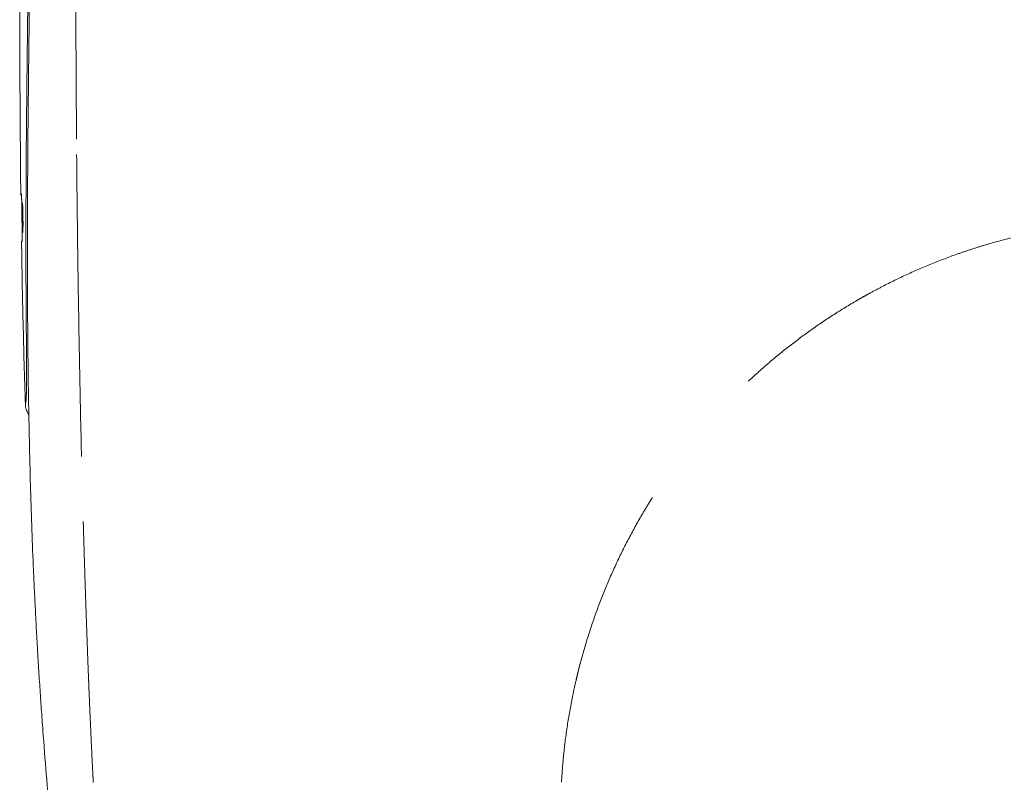
# Model space of a CAD drawing. Units: inches. Extents: x 15.4 to 70.9, y 15.7 to 72.3.
# Drawn here: x 55.8 to 62.4, y 62.2 to 67.3 of the extents above; entities that cross this region are included whole.
import ezdxf

# ---------------------------------------------------------------- set-up
doc = ezdxf.new("R2010")
doc.units = ezdxf.units.IN
doc.header["$MEASUREMENT"] = 0
doc.linetypes.add('DASHED', pattern=[3, 2, -1])
doc.layers.add('1', color=7, linetype='Continuous')

msp = doc.modelspace()

# ---------------------------------------------------------------- linework, layer by layer
at = {"layer": '1', "color": 7, "linetype": 'Continuous', "lineweight": 18}
for p, q in [((55.8524, 65.9933), (55.8521, 65.9933)), ((55.853, 66.0032), (55.8526, 66.0032)), ((55.8534, 65.9185), (55.8531, 65.9185)), ((55.8542, 65.9087), (55.8539, 65.9087))]:
    msp.add_line(p, q, dxfattribs=at)
for centre, start, end in [((55.8621, 66.1134), 180.65694, 218.98656), ((55.8669, 65.7984), 170.79029, 180.88569)]:
    msp.add_arc(centre, 0.0197, start, end, dxfattribs=at)
at = {"layer": '1', "color": 7, "linetype": 'Continuous', "lineweight": 13}
for centre, major_axis, ratio, start_param, end_param in [((55.8621, 66.1134), (0, -0.0197), 0.999585, 4.72385, 5.401551), ((55.8655, 66.1134), (0, 0.0197), 0.999585, 1.582072, 1.815684), ((55.8669, 65.7984), (0, -0.0197), 0.999602, 4.527502, 4.727841), ((55.8697, 65.7984), (0, -0.0197), 0.999601, 4.487175, 4.727635)]:
    msp.add_ellipse(centre, major_axis=major_axis, ratio=ratio, start_param=start_param, end_param=end_param, dxfattribs=at)
at = {"layer": '1', "color": 7, "linetype": 'DASHED', "lineweight": 13}
for points, knots in [([(56.2067, 68.4754), (56.2062, 68.2948), (56.2059, 68.1156), (56.2059, 67.7599), (56.2061, 67.5834), (56.207, 67.2331), (56.2077, 67.0594), (56.2096, 66.7146), (56.2108, 66.5435), (56.2122, 66.3739)], [0, 0, 0, 0, 0.25, 0.25, 0.5, 0.5, 0.75, 0.75, 1, 1, 1, 1]), ([(56.2122, 66.3739), (56.2139, 66.1714), (56.2161, 65.9689), (56.2214, 65.564), (56.2245, 65.3615), (56.2317, 64.9566), (56.2358, 64.7542), (56.245, 64.3493), (56.2502, 64.1469), (56.2559, 63.9445)], [0, 0, 0, 0, 0.25, 0.25, 0.5, 0.5, 0.75, 0.75, 1, 1, 1, 1]), ([(59.4219, 62.2183), (59.4237, 62.2508), (59.4259, 62.2833), (59.4311, 62.3481), (59.4341, 62.3804), (59.4442, 62.4772), (59.4526, 62.5415), (59.4725, 62.6695), (59.484, 62.7332), (59.5036, 62.8284), (59.5106, 62.8601), (59.5216, 62.9075), (59.5272, 62.9311), (59.5331, 62.9547), (59.537, 62.9705), (59.539, 62.9783), (59.5573, 63.049), (59.5749, 63.1109), (59.613, 63.2331), (59.6333, 63.2933), (59.6768, 63.4121), (59.6998, 63.4707), (59.7484, 63.5863), (59.774, 63.6434), (59.8278, 63.7559), (59.856, 63.8114), (59.9148, 63.9209), (59.9455, 63.9749), (59.9815, 64.0349), (59.9855, 64.0415), (59.9936, 64.0548), (59.9977, 64.0614), (60.0099, 64.0813), (60.0346, 64.1207), (60.0598, 64.1596), (60.1111, 64.2366), (60.1464, 64.2869), (60.219, 64.3855), (60.2563, 64.4338), (60.3043, 64.493), (60.3188, 64.5107), (60.3334, 64.5282), (60.3432, 64.5399), (60.3481, 64.5457), (60.3727, 64.5746), (60.3926, 64.5975), (60.4528, 64.6652), (60.4938, 64.7092), (60.5774, 64.7948), (60.6199, 64.8365), (60.7067, 64.9176), (60.7508, 64.9571), (60.8408, 65.034), (60.8866, 65.0714), (60.9799, 65.144), (61.0274, 65.1794), (61.1241, 65.248), (61.1734, 65.2813), (61.2738, 65.3459), (61.325, 65.3772), (61.3837, 65.4113), (61.3902, 65.4151), (61.4034, 65.4226), (61.4099, 65.4263), (61.4297, 65.4375), (61.4429, 65.4448), (61.4827, 65.4667), (61.5094, 65.481), (61.5899, 65.5229), (61.6443, 65.5496), (61.7546, 65.6007), (61.8105, 65.625), (61.9239, 65.6712), (61.9813, 65.6931), (62.0688, 65.7241), (62.0981, 65.7341), (62.1572, 65.7535), (62.187, 65.7628), (62.277, 65.79), (62.3379, 65.8067), (62.4151, 65.826), (62.4306, 65.8298), (62.4539, 65.8353), (62.4617, 65.8372), (62.4773, 65.8408), (62.5163, 65.8496), (62.5554, 65.8579), (62.6495, 65.8766), (62.7125, 65.8875), (62.8392, 65.9063), (62.9028, 65.9142), (63.0307, 65.9268), (63.095, 65.9316), (63.2242, 65.938), (63.2891, 65.9396), (63.3543, 65.9396)], [0, 0, 0, 0, 0.015625, 0.015625, 0.03125, 0.03125, 0.0625, 0.0625, 0.09375, 0.09375, 0.109375, 0.109375, 0.117187, 0.121094, 0.121094, 0.125, 0.125, 0.15625, 0.15625, 0.1875, 0.1875, 0.21875, 0.21875, 0.25, 0.25, 0.28125, 0.28125, 0.3125, 0.3125, 0.316406, 0.316406, 0.320312, 0.320312, 0.328125, 0.34375, 0.34375, 0.375, 0.375, 0.40625, 0.40625, 0.414062, 0.417969, 0.417969, 0.421875, 0.421875, 0.4375, 0.4375, 0.46875, 0.46875, 0.5, 0.5, 0.53125, 0.53125, 0.5625, 0.5625, 0.59375, 0.59375, 0.625, 0.625, 0.65625, 0.65625, 0.660156, 0.660156, 0.664062, 0.664062, 0.671875, 0.671875, 0.6875, 0.6875, 0.71875, 0.71875, 0.75, 0.75, 0.78125, 0.78125, 0.796875, 0.796875, 0.8125, 0.8125, 0.84375, 0.84375, 0.851562, 0.851562, 0.855469, 0.855469, 0.859375, 0.875, 0.875, 0.90625, 0.90625, 0.9375, 0.9375, 0.96875, 0.96875, 1, 1, 1, 1]), ([(56.2559, 63.9445), (56.2577, 63.8791), (56.2597, 63.8127), (56.2638, 63.6782), (56.2659, 63.61), (56.2705, 63.4718), (56.2728, 63.4018), (56.2765, 63.2954), (56.2778, 63.2597), (56.2803, 63.1879), (56.2816, 63.1518), (56.2843, 63.0791), (56.2856, 63.0425), (56.2884, 62.9688), (56.2899, 62.9317), (56.2917, 62.8851), (56.2921, 62.8758), (56.2928, 62.8571), (56.2939, 62.8291), (56.2951, 62.801), (56.2974, 62.7449), (56.3006, 62.6699), (56.3039, 62.5946), (56.3074, 62.5193), (56.3092, 62.4815), (56.3128, 62.4059), (56.3146, 62.368), (56.3174, 62.3111), (56.3184, 62.2921), (56.3203, 62.2541), (56.3213, 62.2351), (56.3224, 62.2161)], [0, 0, 0, 0, 0.125, 0.125, 0.25, 0.25, 0.375, 0.375, 0.4375, 0.4375, 0.5, 0.5, 0.5625, 0.5625, 0.625, 0.625, 0.640625, 0.640625, 0.65625, 0.6875, 0.6875, 0.75, 0.8125, 0.8125, 0.875, 0.875, 0.9375, 0.9375, 0.96875, 0.96875, 1, 1, 1, 1])]:
    msp.add_open_spline(points, degree=3, knots=knots, dxfattribs=at)
at = {"layer": '1', "color": 7, "linetype": 'Continuous', "lineweight": 18}
for points, knots in [([(55.8351, 67.5917), (55.8352, 67.4685), (55.8354, 67.3453), (55.8359, 67.0989), (55.8363, 66.9757), (55.8374, 66.7292), (55.838, 66.606), (55.8399, 66.3596), (55.841, 66.2364), (55.8424, 66.1132)], [0, 0, 0, 0, 0.25, 0.25, 0.5, 0.5, 0.75, 0.75, 1, 1, 1, 1]), ([(55.9022, 67.5918), (55.9004, 67.4512), (55.8986, 67.3106), (55.8951, 67.0294), (55.8935, 66.8888), (55.8906, 66.6076), (55.8894, 66.467), (55.8874, 66.1858), (55.8867, 66.0452), (55.8861, 65.764), (55.8861, 65.6234), (55.8871, 65.3422), (55.8881, 65.2016), (55.8911, 64.9205), (55.8931, 64.7799), (55.8984, 64.4987), (55.9016, 64.3581), (55.9054, 64.2176)], [0, 0, 0, 0, 0.125, 0.125, 0.25, 0.25, 0.375, 0.375, 0.5, 0.5, 0.625, 0.625, 0.75, 0.75, 0.875, 0.875, 1, 1, 1, 1]), ([(55.8465, 66.1088), (55.8465, 66.1088), (55.8466, 66.1085), (55.8468, 66.1059), (55.8474, 66.0976), (55.8478, 66.0876), (55.848, 66.0806)], [0, 0, 0, 0, 0.062197, 0.243048, 0.563111, 1, 1, 1, 1]), ([(55.848, 66.081), (55.848, 66.0801), (55.8481, 66.0792), (55.8481, 66.0772), (55.8482, 66.0761), (55.8482, 66.0738), (55.8483, 66.0727), (55.8484, 66.0693), (55.8485, 66.0647), (55.8486, 66.0598), (55.8487, 66.0561), (55.8487, 66.0549), (55.8487, 66.0524), (55.8488, 66.0511), (55.8489, 66.0448), (55.8489, 66.0396), (55.849, 66.0344)], [0, 0, 0, 0, 0.068214, 0.068214, 0.145863, 0.145863, 0.223512, 0.223512, 0.37881, 0.534107, 0.534107, 0.611756, 0.611756, 0.689405, 0.689405, 1, 1, 1, 1]), ([(55.8511, 65.9559), (55.8511, 65.9592), (55.851, 65.9656), (55.8509, 65.9751), (55.8509, 65.9814), (55.8509, 65.9852), (55.8509, 65.986), (55.8508, 65.9875), (55.8508, 65.9883), (55.8508, 65.9906), (55.8508, 65.9921), (55.8508, 65.9966), (55.8508, 66.0024), (55.8509, 66.0079), (55.8509, 66.0119), (55.8509, 66.0139), (55.8509, 66.0158), (55.8509, 66.0171), (55.851, 66.0177), (55.851, 66.0209), (55.8511, 66.0256), (55.8512, 66.0321), (55.8513, 66.0359), (55.8514, 66.0386), (55.8514, 66.0395), (55.8515, 66.0412), (55.8515, 66.042), (55.8516, 66.0442), (55.8517, 66.047), (55.8519, 66.0491), (55.852, 66.0506), (55.852, 66.051), (55.8521, 66.0516), (55.8521, 66.0517), (55.8521, 66.0519)], [0, 0, 0, 0, 0.07278, 0.14556, 0.218341, 0.218341, 0.236536, 0.236536, 0.254731, 0.254731, 0.291121, 0.291121, 0.363901, 0.436681, 0.436681, 0.473071, 0.491266, 0.491266, 0.509461, 0.509461, 0.582242, 0.655022, 0.727802, 0.727802, 0.764192, 0.764192, 0.800582, 0.800582, 0.873362, 0.946143, 0.946143, 0.982533, 0.982533, 1, 1, 1, 1]), ([(55.8527, 66.0543), (55.8528, 66.0543), (55.8529, 66.0542), (55.853, 66.0538), (55.853, 66.0537), (55.8531, 66.0535), (55.8532, 66.0532), (55.8532, 66.0528), (55.8534, 66.0518), (55.8536, 66.0503), (55.8538, 66.0481), (55.8539, 66.0462), (55.854, 66.0456), (55.8541, 66.0446), (55.8541, 66.0442), (55.8541, 66.0435), (55.8543, 66.0416), (55.8545, 66.0379), (55.8548, 66.0322), (55.855, 66.0278), (55.8551, 66.0244), (55.8551, 66.0232), (55.8552, 66.0208), (55.8553, 66.0196), (55.8554, 66.0159), (55.8556, 66.0107), (55.8557, 66.0052), (55.8559, 66.001), (55.8559, 65.9995), (55.856, 65.9966), (55.856, 65.9951), (55.8561, 65.9906), (55.8563, 65.9846), (55.8564, 65.9783), (55.8565, 65.9736), (55.8565, 65.9712), (55.8565, 65.9688), (55.8566, 65.9672), (55.8566, 65.9664), (55.8566, 65.9624), (55.8567, 65.9559), (55.8568, 65.9463), (55.8569, 65.94), (55.8569, 65.936), (55.8569, 65.9352), (55.8569, 65.9336), (55.8569, 65.9328), (55.857, 65.9305), (55.857, 65.9289), (55.857, 65.9243), (55.857, 65.9182), (55.857, 65.9124), (55.857, 65.9082), (55.857, 65.9068), (55.857, 65.904), (55.857, 65.9026), (55.857, 65.8986), (55.8569, 65.8934), (55.8568, 65.8863), (55.8567, 65.8819), (55.8567, 65.8788), (55.8567, 65.8778), (55.8566, 65.8759), (55.8566, 65.875), (55.8565, 65.8723), (55.8564, 65.869), (55.8563, 65.8662), (55.8562, 65.8644), (55.8561, 65.8638), (55.8561, 65.863), (55.8561, 65.8627), (55.856, 65.8622), (55.8559, 65.861), (55.8558, 65.8592), (55.8555, 65.8578), (55.8553, 65.8575), (55.8552, 65.8575), (55.8552, 65.8575), (55.8551, 65.8575), (55.8551, 65.8576), (55.855, 65.8578), (55.8549, 65.8583), (55.8547, 65.8592), (55.8545, 65.8608), (55.8543, 65.8622), (55.8543, 65.8627), (55.8542, 65.8638), (55.8541, 65.8643), (55.854, 65.8662), (55.8538, 65.8689), (55.8536, 65.8722), (55.8534, 65.8758), (55.8533, 65.8777), (55.8531, 65.8818), (55.8529, 65.8862), (55.8526, 65.8933), (55.8524, 65.8984), (55.8523, 65.9018), (55.8523, 65.9025), (55.8522, 65.9038), (55.8522, 65.9045), (55.8521, 65.9066), (55.8521, 65.908), (55.852, 65.9123), (55.8518, 65.9181), (55.8517, 65.9241), (55.8516, 65.9287), (55.8515, 65.9311), (55.8515, 65.9334), (55.8514, 65.935), (55.8514, 65.9358), (55.8514, 65.9398), (55.8512, 65.9462), (55.8511, 65.9527), (55.8511, 65.9559)], [0, 0, 0, 0, 0.02061, 0.02061, 0.025819, 0.025819, 0.031029, 0.041448, 0.041448, 0.062286, 0.083124, 0.083124, 0.093543, 0.093543, 0.098753, 0.098753, 0.103962, 0.1248, 0.145638, 0.166476, 0.166476, 0.176895, 0.176895, 0.187314, 0.187314, 0.208152, 0.228991, 0.228991, 0.23941, 0.23941, 0.249829, 0.249829, 0.270667, 0.291505, 0.291505, 0.301924, 0.307133, 0.307133, 0.312343, 0.312343, 0.333181, 0.354019, 0.374857, 0.374857, 0.380067, 0.380067, 0.385276, 0.385276, 0.395695, 0.395695, 0.416533, 0.437372, 0.437372, 0.447791, 0.447791, 0.45821, 0.45821, 0.479048, 0.499886, 0.520724, 0.520724, 0.531143, 0.531143, 0.541562, 0.541562, 0.5624, 0.583238, 0.583238, 0.593657, 0.593657, 0.598867, 0.598867, 0.604076, 0.624914, 0.645752, 0.666591, 0.666591, 0.6718, 0.6718, 0.67701, 0.687429, 0.687429, 0.708267, 0.729105, 0.729105, 0.739524, 0.739524, 0.749943, 0.749943, 0.770781, 0.791619, 0.791619, 0.812457, 0.812457, 0.833295, 0.854133, 0.874971, 0.874971, 0.880181, 0.880181, 0.88539, 0.88539, 0.89581, 0.89581, 0.916648, 0.937486, 0.937486, 0.947905, 0.953114, 0.953114, 0.958324, 0.958324, 0.979162, 1, 1, 1, 1]), ([(55.8511, 65.8769), (55.8511, 65.8717), (55.8512, 65.8666), (55.8513, 65.859), (55.8513, 65.8565), (55.8513, 65.8528), (55.8513, 65.8516), (55.8513, 65.8492), (55.8513, 65.8479), (55.8513, 65.842), (55.8513, 65.8375), (55.8513, 65.8321), (55.8513, 65.8305), (55.8513, 65.829), (55.8513, 65.828), (55.8513, 65.8275), (55.8513, 65.8253), (55.8512, 65.8237), (55.8512, 65.8222)], [0, 0, 0, 0, 0.255665, 0.255665, 0.383497, 0.383497, 0.447413, 0.447413, 0.511329, 0.511329, 0.766994, 0.766994, 0.83091, 0.862868, 0.862868, 0.894826, 0.894826, 1, 1, 1, 1]), ([(55.8472, 65.7981), (55.85, 65.6185), (55.8534, 65.439), (55.8618, 65.0799), (55.8667, 64.9003), (55.8725, 64.7208)], [0, 0, 0, 0, 0.5, 0.5, 1, 1, 1, 1]), ([(55.8512, 65.8228), (55.8511, 65.8157), (55.8509, 65.8079), (55.8506, 65.803), (55.8505, 65.8024), (55.8505, 65.8024)], [0, 0, 0, 0, 0.597691, 0.888029, 1, 1, 1, 1]), ([(55.8725, 64.7208), (55.8725, 64.7207), (55.8725, 64.7207), (55.8725, 64.7205), (55.8726, 64.7202), (55.8726, 64.7196), (55.8726, 64.7183), (55.8728, 64.7157), (55.8732, 64.7106), (55.8738, 64.7063), (55.8752, 64.6977), (55.8765, 64.6921), (55.8791, 64.6838), (55.8801, 64.681), (55.8816, 64.6769), (55.8822, 64.6755), (55.8833, 64.6728), (55.8839, 64.6715), (55.887, 64.6649), (55.8898, 64.6598), (55.8941, 64.6531), (55.8953, 64.6512), (55.8965, 64.6495)], [0, 0, 0, 0, 0.003569, 0.003569, 0.007139, 0.014277, 0.028554, 0.057109, 0.114217, 0.228434, 0.228434, 0.456869, 0.456869, 0.571086, 0.571086, 0.628194, 0.628194, 0.685303, 0.685303, 0.913737, 0.913737, 1, 1, 1, 1]), ([(55.9054, 64.2176), (55.9079, 64.1301), (55.9105, 64.0426), (55.9165, 63.866), (55.9198, 63.777), (55.924, 63.6755), (55.9245, 63.6642), (55.9255, 63.6415), (55.9269, 63.6075), (55.9284, 63.5734), (55.9315, 63.505), (55.9337, 63.4591), (55.9383, 63.3668), (55.9407, 63.3204), (55.9457, 63.2271), (55.9483, 63.1801), (55.9513, 63.1269), (55.9517, 63.121), (55.9523, 63.1092), (55.9527, 63.1032), (55.9537, 63.0855), (55.9558, 63.0499), (55.958, 63.0144), (55.9624, 62.9431), (55.9654, 62.8956), (55.9717, 62.8004), (55.9749, 62.7527), (55.9816, 62.6572), (55.985, 62.6094), (55.9956, 62.4658), (56.003, 62.3698), (56.0187, 62.1777), (56.0269, 62.0815), (56.0355, 61.9854)], [0, 0, 0, 0, 0.125, 0.125, 0.25, 0.25, 0.265625, 0.265625, 0.28125, 0.3125, 0.3125, 0.375, 0.375, 0.4375, 0.4375, 0.5, 0.5, 0.507812, 0.507812, 0.515625, 0.515625, 0.53125, 0.5625, 0.5625, 0.625, 0.625, 0.6875, 0.6875, 0.75, 0.75, 0.875, 0.875, 1, 1, 1, 1])]:
    msp.add_open_spline(points, degree=3, knots=knots, dxfattribs=at)
at = {"layer": '1', "color": 7, "linetype": 'Continuous', "lineweight": 13}
for points, knots in [([(55.8918, 67.5918), (55.8914, 67.5618), (55.8905, 67.4893), (55.889, 67.3742), (55.8874, 67.2465), (55.8853, 67.0763), (55.8829, 66.8635), (55.8803, 66.6081), (55.8782, 66.3528), (55.8768, 66.0974), (55.8762, 65.842), (55.8764, 65.6292), (55.877, 65.459), (55.8777, 65.3526), (55.8782, 65.2781), (55.8786, 65.2355), (55.8789, 65.2036), (55.8792, 65.1717), (55.8794, 65.1464), (55.8796, 65.1304), (55.8797, 65.1238), (55.8797, 65.1201), (55.8798, 65.1148), (55.8799, 65.1002), (55.8802, 65.0761), (55.8805, 65.045), (55.8807, 65.015), (55.8809, 64.9863), (55.8811, 64.95), (55.8811, 64.9169), (55.881, 64.8869), (55.8808, 64.866), (55.8806, 64.8467), (55.8802, 64.8228), (55.8797, 64.7966), (55.8787, 64.771), (55.8778, 64.7547), (55.877, 64.7445), (55.8763, 64.7384), (55.8755, 64.7335), (55.8748, 64.7298), (55.874, 64.7265), (55.8732, 64.7236), (55.8728, 64.7217), (55.8725, 64.7208)], [0, 0, 0, 0, 0.027709, 0.067046, 0.106383, 0.14572, 0.224394, 0.303068, 0.381741, 0.460415, 0.539089, 0.617763, 0.657099, 0.696436, 0.716105, 0.725939, 0.735773, 0.745607, 0.755442, 0.759129, 0.760359, 0.761588, 0.76251, 0.765276, 0.77511, 0.784944, 0.794778, 0.804613, 0.814447, 0.834115, 0.84395, 0.853784, 0.863618, 0.873452, 0.893121, 0.912789, 0.932458, 0.942292, 0.952126, 0.96196, 0.971794, 0.981629, 0.991463, 1, 1, 1, 1]), ([(55.8424, 66.1132), (55.8428, 66.1132), (55.8432, 66.1132), (55.8443, 66.1132), (55.8451, 66.1132), (55.8458, 66.1132)], [0, 0, 0, 0, 0.333194, 0.333194, 1, 1, 1, 1]), ([(55.8458, 66.1132), (55.846, 66.1132), (55.8461, 66.1127), (55.8464, 66.1112), (55.8464, 66.1105), (55.8466, 66.1094), (55.8466, 66.109), (55.8467, 66.1081), (55.8467, 66.1077), (55.8469, 66.1052), (55.8471, 66.1028), (55.8473, 66.0992), (55.8473, 66.0981), (55.8474, 66.0969), (55.8474, 66.0961), (55.8474, 66.0957), (55.8475, 66.0937), (55.8476, 66.0919), (55.8478, 66.0873), (55.8479, 66.0843), (55.848, 66.081)], [0, 0, 0, 0, 0.209189, 0.209189, 0.313783, 0.313783, 0.36608, 0.36608, 0.418377, 0.418377, 0.627566, 0.627566, 0.679863, 0.706011, 0.706011, 0.73216, 0.73216, 0.836754, 0.836754, 1, 1, 1, 1]), ([(55.85, 65.7981), (55.8496, 65.7981), (55.8492, 65.7981), (55.8483, 65.7981), (55.8478, 65.7981), (55.8472, 65.7981)], [0, 0, 0, 0, 0.399839, 0.399839, 1, 1, 1, 1]), ([(55.8512, 65.8222), (55.8512, 65.8219), (55.8512, 65.8215), (55.8512, 65.8176), (55.8511, 65.8143), (55.851, 65.8107), (55.851, 65.81), (55.8509, 65.8087), (55.8509, 65.8081), (55.8509, 65.8062), (55.8508, 65.804), (55.8506, 65.8023), (55.8506, 65.8012), (55.8505, 65.8008), (55.8505, 65.8002), (55.8504, 65.7999), (55.8503, 65.7986), (55.8501, 65.7981), (55.85, 65.7981)], [0, 0, 0, 0, 0.021676, 0.021676, 0.266257, 0.266257, 0.327402, 0.327402, 0.388548, 0.388548, 0.510838, 0.633129, 0.633129, 0.694274, 0.694274, 0.755419, 0.755419, 1, 1, 1, 1])]:
    msp.add_open_spline(points, degree=3, knots=knots, dxfattribs=at)
at = {"layer": '1', "color": 7, "linetype": 'Continuous', "lineweight": 18}
for points in [[(55.849, 66.0344), (55.8496, 65.9819), (55.8503, 65.9294), (55.8511, 65.8769)], [(55.8521, 65.9933), (55.852, 65.9933), (55.8519, 65.9933), (55.8518, 65.9933)], [(55.8518, 65.9933), (55.8521, 65.9684), (55.8524, 65.9434), (55.8527, 65.9185)], [(55.8531, 65.9185), (55.8527, 65.9434), (55.8524, 65.9684), (55.8521, 65.9933)], [(55.8526, 66.0032), (55.8525, 66.0032), (55.8524, 66.0032), (55.8523, 66.0032)], [(55.8523, 66.0032), (55.8527, 65.9717), (55.8531, 65.9402), (55.8535, 65.9087)], [(55.8539, 65.9087), (55.8534, 65.9402), (55.853, 65.9717), (55.8526, 66.0032)], [(55.8529, 66.013), (55.8533, 65.9749), (55.8538, 65.9369), (55.8543, 65.8988)], [(55.8532, 66.013), (55.8531, 66.013), (55.853, 66.013), (55.8529, 66.013)], [(55.8538, 65.9618), (55.8536, 65.9789), (55.8534, 65.9959), (55.8532, 66.013)], [(55.8527, 65.9185), (55.8528, 65.9185), (55.8529, 65.9185), (55.8531, 65.9185)], [(55.8535, 65.9087), (55.8536, 65.9087), (55.8538, 65.9087), (55.8539, 65.9087)], [(55.8555, 65.9618), (55.855, 65.9618), (55.8544, 65.9618), (55.8538, 65.9618)], [(55.8547, 65.8988), (55.8544, 65.9159), (55.8542, 65.9329), (55.854, 65.95)], [(55.854, 65.95), (55.8546, 65.95), (55.8551, 65.95), (55.8557, 65.95)], [(55.8557, 65.95), (55.8556, 65.9539), (55.8556, 65.9579), (55.8555, 65.9618)], [(55.8543, 65.8988), (55.8544, 65.8988), (55.8546, 65.8988), (55.8547, 65.8988)]]:
    msp.add_open_spline(points, degree=3, dxfattribs=at)

doc.saveas('drawing.dxf')
